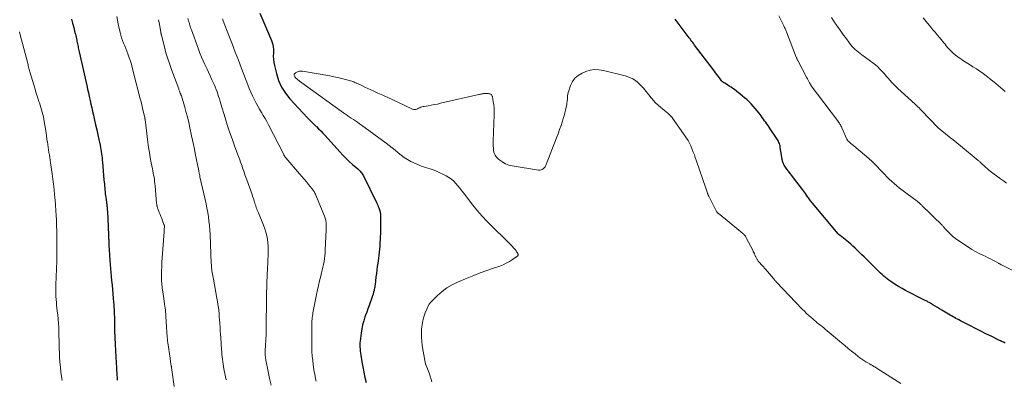
# Model space of a CAD drawing. Units: feet. Extents: x 1975000 to 1980030, y 554999 to 560000.
# Drawn here: x 1976318 to 1976601, y 555654 to 555757 of the extents above; entities that cross this region are included whole.
import ezdxf

# ---------------------------------------------------------------- set-up
doc = ezdxf.new("R2010")
doc.units = ezdxf.units.FT
doc.header["$LTSCALE"] = 100
doc.header["$MEASUREMENT"] = 0
doc.layers.add('CONTOUR INDEX', color=32, linetype='Continuous', lineweight=25)
doc.layers.add('CONTOUR INTERMEDIATE', color=40, linetype='Continuous', lineweight=15)

msp = doc.modelspace()

# ---------------------------------------------------------------- linework, layer by layer
at = {"layer": 'CONTOUR INDEX', "flags": 128}
for points, elevation in [([(1976332.49, 555757.27), (1976332.76, 555756.15), (1976333.09, 555754.86), (1976333.21, 555754.39), (1976333.33, 555753.93), (1976333.44, 555753.46), (1976333.56, 555752.99), (1976333.67, 555752.52), (1976333.77, 555752.05), (1976333.87, 555751.58), (1976333.97, 555751.11), (1976334, 555750.92), (1976334.08, 555750.54), (1976334.16, 555750.15), (1976334.24, 555749.76), (1976334.32, 555749.38), (1976334.41, 555748.99), (1976334.49, 555748.61), (1976334.58, 555748.22), (1976334.66, 555747.84), (1976336.85, 555738.12), (1976337.09, 555737.06), (1976337.33, 555736), (1976337.57, 555734.94), (1976337.82, 555733.87), (1976338.06, 555732.81), (1976338.3, 555731.75), (1976338.54, 555730.68), (1976338.78, 555729.62), (1976339.08, 555728.21), (1976339.39, 555726.8), (1976339.7, 555725.39), (1976340.01, 555723.97), (1976340.31, 555722.56), (1976340.67, 555720.93), (1976340.79, 555720.33), (1976340.91, 555719.73), (1976341.01, 555719.12), (1976341.11, 555718.52), (1976341.19, 555717.91), (1976341.26, 555717.3), (1976341.33, 555716.69), (1976341.38, 555716.08), (1976341.47, 555714.79), (1976341.57, 555713.53), (1976341.68, 555712.27), (1976341.79, 555711.01), (1976341.91, 555709.75), (1976342.07, 555708.09), (1976342.13, 555707.53), (1976342.19, 555706.98), (1976342.26, 555706.43), (1976342.33, 555705.88), (1976342.41, 555705.34), (1976342.45, 555705.06), (1976342.49, 555704.79), (1976342.52, 555704.51), (1976342.56, 555704.24), (1976342.6, 555703.96), (1976342.63, 555703.69), (1976342.66, 555703.41), (1976342.68, 555703.14), (1976342.75, 555702.4), (1976342.8, 555701.75), (1976342.84, 555701.11), (1976342.88, 555700.46), (1976342.91, 555699.81), (1976343.34, 555690.2), (1976343.36, 555689.89), (1976343.37, 555689.58), (1976343.39, 555689.27), (1976343.41, 555688.97), (1976343.42, 555688.66), (1976343.45, 555688.35), (1976343.47, 555688.04), (1976343.5, 555687.73), (1976344.01, 555681.95), (1976344.13, 555680.68), (1976344.24, 555679.41), (1976344.35, 555678.15), (1976344.46, 555676.88), (1976344.56, 555675.75), (1976344.62, 555675.05), (1976344.67, 555674.35), (1976344.71, 555673.65), (1976344.74, 555672.94), (1976344.77, 555672.24), (1976344.79, 555671.54), (1976344.8, 555670.83), (1976344.82, 555670.13), (1976344.86, 555667.59), (1976344.87, 555666.93), (1976344.89, 555666.26), (1976344.92, 555665.6), (1976344.95, 555664.94), (1976344.96, 555664.85), (1976344.99, 555664.23), (1976345.03, 555663.61), (1976345.06, 555663), (1976345.1, 555662.38), (1976345.14, 555661.77), (1976345.17, 555661.15), (1976345.2, 555660.54), (1976345.23, 555659.92), (1976345.39, 555656.8), (1976345.43, 555656.09), (1976345.47, 555655.38), (1976345.52, 555654.67), (1976345.58, 555653.96), (1976345.64, 555653.25)], 840), ([(1976386.7, 555759), (1976390.08, 555751.09), (1976390.37, 555750.23), (1976390.58, 555749.35), (1976390.65, 555748.46), (1976390.64, 555747.55), (1976390.6, 555746.63), (1976390.63, 555745.72), (1976390.74, 555744.81), (1976390.91, 555743.91), (1976391.48, 555741.57), (1976392.14, 555739.58), (1976392.98, 555737.69), (1976394.1, 555735.95), (1976395.4, 555734.31), (1976400.38, 555728.98), (1976401.01, 555728.31), (1976401.65, 555727.65), (1976402.31, 555727), (1976402.97, 555726.36), (1976403, 555726.33), (1976403.64, 555725.7), (1976404.27, 555725.06), (1976404.89, 555724.41), (1976405.5, 555723.75), (1976409.73, 555719.06), (1976410.62, 555718.11), (1976411.53, 555717.18), (1976412.48, 555716.29), (1976413.45, 555715.42), (1976414.93, 555714.14), (1976415.18, 555713.92), (1976415.41, 555713.7), (1976415.64, 555713.46), (1976415.85, 555713.21), (1976416.05, 555712.96), (1976416.24, 555712.69), (1976416.41, 555712.41), (1976416.56, 555712.12), (1976420.33, 555704.41), (1976420.51, 555704.03), (1976420.69, 555703.65), (1976420.86, 555703.27), (1976421.02, 555702.88), (1976421.12, 555702.66), (1976421.22, 555702.38), (1976421.31, 555702.1), (1976421.38, 555701.81), (1976421.44, 555701.51), (1976421.47, 555701.22), (1976421.5, 555700.92), (1976421.52, 555700.62), (1976421.52, 555700.32), (1976421.46, 555695.48), (1976421.44, 555694.58), (1976421.4, 555693.69), (1976421.34, 555692.8), (1976421.27, 555691.91), (1976421.18, 555691.02), (1976421.09, 555690.13), (1976420.98, 555689.25), (1976420.87, 555688.36), (1976420.68, 555686.94), (1976420.55, 555685.98), (1976420.42, 555685.01), (1976420.31, 555684.04), (1976420.19, 555683.08), (1976420.05, 555681.84), (1976420.01, 555681.49), (1976419.96, 555681.14), (1976419.92, 555680.8), (1976419.88, 555680.45), (1976419.82, 555680.1), (1976419.77, 555679.76), (1976419.7, 555679.42), (1976419.62, 555679.08), (1976419.52, 555678.64), (1976419.37, 555678.08), (1976419.21, 555677.53), (1976419.03, 555676.99), (1976418.84, 555676.45), (1976418.54, 555675.68), (1976418.19, 555674.76), (1976417.85, 555673.84), (1976417.51, 555672.91), (1976417.18, 555671.98), (1976417.02, 555671.54), (1976416.65, 555670.38), (1976416.33, 555669.21), (1976416.08, 555668.03), (1976415.89, 555666.83), (1976415.68, 555665.23), (1976415.61, 555664.63), (1976415.57, 555664.03), (1976415.56, 555663.43), (1976415.58, 555662.83), (1976415.62, 555662.23), (1976415.67, 555661.62), (1976415.74, 555661.03), (1976415.83, 555660.43), (1976416.12, 555658.59), (1976416.38, 555657.07), (1976416.67, 555655.56), (1976417, 555654.07), (1976417.36, 555652.57)], 820), ([(1976601.52, 555663.96), (1976601.25, 555664.09), (1976600.98, 555664.21), (1976600.71, 555664.34), (1976600.44, 555664.46), (1976600.17, 555664.59), (1976599.9, 555664.72), (1976597.44, 555665.92), (1976595.95, 555666.65), (1976594.45, 555667.39), (1976592.97, 555668.15), (1976591.48, 555668.91), (1976589.04, 555670.17), (1976588.61, 555670.39), (1976588.19, 555670.61), (1976587.76, 555670.84), (1976587.33, 555671.07), (1976586.91, 555671.3), (1976586.49, 555671.54), (1976586.07, 555671.78), (1976585.65, 555672.02), (1976583.28, 555673.43), (1976582.62, 555673.82), (1976581.97, 555674.21), (1976581.31, 555674.6), (1976580.66, 555675), (1976579.77, 555675.53), (1976579.56, 555675.66), (1976579.35, 555675.78), (1976579.13, 555675.9), (1976578.92, 555676.01), (1976578.7, 555676.12), (1976578.48, 555676.23), (1976578.26, 555676.34), (1976578.04, 555676.45), (1976572.8, 555679.1), (1976571.78, 555679.65), (1976570.78, 555680.22), (1976569.81, 555680.84), (1976568.85, 555681.49), (1976568, 555682.09), (1976567.49, 555682.47), (1976566.99, 555682.86), (1976566.51, 555683.27), (1976566.04, 555683.69), (1976565.58, 555684.12), (1976565.12, 555684.56), (1976564.67, 555685), (1976564.21, 555685.44), (1976561.46, 555688.18), (1976560.83, 555688.8), (1976560.2, 555689.42), (1976559.57, 555690.03), (1976558.94, 555690.65), (1976558.3, 555691.26), (1976557.65, 555691.85), (1976556.99, 555692.43), (1976556.31, 555693), (1976553.98, 555694.92), (1976553.94, 555694.95), (1976553.9, 555694.98), (1976553.85, 555695.01), (1976553.81, 555695.05), (1976553.76, 555695.08), (1976553.72, 555695.11), (1976553.67, 555695.14), (1976553.63, 555695.18), (1976553.59, 555695.21), (1976553.53, 555695.26), (1976553.47, 555695.31), (1976553.42, 555695.37), (1976553.37, 555695.43), (1976545.95, 555704.23), (1976545.75, 555704.47), (1976545.55, 555704.72), (1976545.36, 555704.98), (1976545.18, 555705.23), (1976545, 555705.49), (1976544.82, 555705.76), (1976544.64, 555706.02), (1976544.46, 555706.28), (1976544.26, 555706.6), (1976543.97, 555707.02), (1976543.68, 555707.43), (1976543.38, 555707.84), (1976543.07, 555708.24), (1976540.46, 555711.59), (1976539.99, 555712.21), (1976539.51, 555712.83), (1976539.05, 555713.46), (1976538.59, 555714.09), (1976537.97, 555714.94), (1976537.83, 555715.16), (1976537.7, 555715.38), (1976537.6, 555715.61), (1976537.5, 555715.84), (1976537.43, 555716.09), (1976537.36, 555716.33), (1976537.3, 555716.58), (1976537.26, 555716.83), (1976536.69, 555720.43), (1976536.63, 555720.77), (1976536.55, 555721.1), (1976536.44, 555721.43), (1976536.32, 555721.76), (1976536.17, 555722.08), (1976536.01, 555722.39), (1976535.84, 555722.69), (1976535.65, 555722.98), (1976533.8, 555725.68), (1976533.48, 555726.15), (1976533.16, 555726.62), (1976532.84, 555727.09), (1976532.51, 555727.55), (1976532.18, 555728.02), (1976531.85, 555728.48), (1976531.51, 555728.93), (1976531.17, 555729.39), (1976530.59, 555730.16), (1976530.04, 555730.85), (1976529.49, 555731.53), (1976528.91, 555732.19), (1976528.32, 555732.84), (1976527.7, 555733.47), (1976527.07, 555734.08), (1976526.41, 555734.65), (1976525.73, 555735.21), (1976523.48, 555736.96), (1976523, 555737.33), (1976522.51, 555737.68), (1976522.01, 555738.01), (1976521.49, 555738.33), (1976520.69, 555738.81), (1976520.57, 555738.88), (1976520.46, 555738.95), (1976520.35, 555739.03), (1976520.23, 555739.1), (1976520.1, 555739.19), (1976520.06, 555739.23), (1976520.02, 555739.26), (1976519.97, 555739.3), (1976519.94, 555739.34), (1976519.9, 555739.38), (1976519.86, 555739.42), (1976519.83, 555739.47), (1976519.79, 555739.51), (1976519.15, 555740.38), (1976518.79, 555740.87), (1976518.43, 555741.35), (1976518.07, 555741.83), (1976517.71, 555742.3), (1976512.01, 555749.81), (1976511.75, 555750.17), (1976511.48, 555750.52), (1976511.22, 555750.87), (1976510.96, 555751.22), (1976510.69, 555751.57), (1976510.43, 555751.93), (1976510.17, 555752.28), (1976509.9, 555752.63), (1976506.41, 555757.29)], 820)]:
    msp.add_lwpolyline(points, dxfattribs=dict(at, elevation=elevation))
at = {"layer": 'CONTOUR INTERMEDIATE', "flags": 128}
for points, elevation in [([(1976345.47, 555758.03), (1976345.66, 555756.99), (1976345.86, 555755.96), (1976346.09, 555754.93), (1976346.34, 555753.91), (1976346.45, 555753.45), (1976346.66, 555752.66), (1976346.9, 555751.88), (1976347.17, 555751.11), (1976347.46, 555750.34), (1976347.77, 555749.58), (1976348.08, 555748.82), (1976348.37, 555748.05), (1976348.67, 555747.29), (1976348.78, 555747.01), (1976349.11, 555746.1), (1976349.42, 555745.19), (1976349.7, 555744.26), (1976349.95, 555743.33), (1976352.25, 555734.35), (1976352.48, 555733.45), (1976352.7, 555732.55), (1976352.91, 555731.65), (1976353.12, 555730.75), (1976353.53, 555728.95), (1976353.56, 555728.88), (1976353.59, 555728.7), (1976353.6, 555728.61), (1976353.62, 555728.51), (1976353.63, 555728.42), (1976353.64, 555728.33), (1976354.47, 555721.83), (1976354.67, 555720.34), (1976354.9, 555718.85), (1976355.15, 555717.37), (1976355.43, 555715.9), (1976355.77, 555714.17), (1976355.89, 555713.56), (1976356.01, 555712.94), (1976356.12, 555712.33), (1976356.23, 555711.72), (1976356.32, 555711.1), (1976356.41, 555710.49), (1976356.48, 555709.87), (1976356.54, 555709.25), (1976356.98, 555704.16), (1976357, 555704), (1976357.02, 555703.84), (1976357.04, 555703.68), (1976357.07, 555703.51), (1976357.09, 555703.42), (1976357.13, 555703.22), (1976357.19, 555703.02), (1976357.25, 555702.82), (1976357.32, 555702.62), (1976357.73, 555701.58), (1976357.97, 555700.99), (1976358.21, 555700.39), (1976358.44, 555699.8), (1976358.67, 555699.2), (1976359.1, 555698.11), (1976359.12, 555698.06), (1976359.14, 555698.01), (1976359.15, 555697.96), (1976359.17, 555697.91), (1976359.19, 555697.84), (1976359.2, 555697.81), (1976359.2, 555697.79), (1976359.2, 555697.77), (1976359.21, 555697.71), (1976359.21, 555697.7), (1976359.21, 555697.68), (1976359.22, 555697.67), (1976359.22, 555697.65), (1976359.22, 555697.55), (1976359.22, 555697.48), (1976359.21, 555697.41), (1976359.21, 555697.35), (1976359.21, 555697.28), (1976359.18, 555696.95), (1976359.16, 555696.71), (1976359.14, 555696.48), (1976359.12, 555696.25), (1976359.11, 555696.01), (1976358.66, 555689.77), (1976358.58, 555688.51), (1976358.51, 555687.24), (1976358.46, 555685.97), (1976358.42, 555684.7), (1976358.39, 555683.12), (1976358.39, 555682.64), (1976358.39, 555682.15), (1976358.42, 555681.67), (1976358.45, 555681.19), (1976358.5, 555680.71), (1976358.55, 555680.22), (1976358.61, 555679.74), (1976358.68, 555679.26), (1976359.05, 555676.84), (1976359.28, 555675.15), (1976359.49, 555673.46), (1976359.65, 555671.76), (1976359.77, 555670.06), (1976360.05, 555665.66), (1976360.06, 555665.45), (1976360.07, 555665.25), (1976360.09, 555665.04), (1976360.1, 555664.83), (1976360.12, 555664.63), (1976360.14, 555664.42), (1976360.16, 555664.21), (1976360.19, 555664.01), (1976360.84, 555659.65), (1976360.9, 555659.25), (1976360.96, 555658.85), (1976361.02, 555658.44), (1976361.09, 555658.04), (1976361.2, 555657.34), (1976361.21, 555657.29), (1976361.22, 555657.24), (1976361.23, 555657.19), (1976361.24, 555657.13), (1976361.24, 555657.08), (1976361.25, 555657.03), (1976361.26, 555656.98), (1976361.27, 555656.93), (1976362.07, 555651.43)], 836), ([(1976357.53, 555757.11), (1976357.77, 555755.82), (1976358.21, 555753.41), (1976358.23, 555753.32), (1976358.25, 555753.22), (1976358.26, 555753.12), (1976358.28, 555753.03), (1976358.3, 555752.93), (1976358.32, 555752.83), (1976358.34, 555752.74), (1976358.36, 555752.64), (1976359.2, 555749.34), (1976359.66, 555747.6), (1976360.17, 555745.88), (1976360.74, 555744.17), (1976361.34, 555742.47), (1976363.33, 555737.16), (1976363.42, 555736.93), (1976363.51, 555736.7), (1976363.6, 555736.48), (1976363.7, 555736.25), (1976363.8, 555735.99), (1976363.84, 555735.89), (1976363.89, 555735.79), (1976363.92, 555735.69), (1976363.96, 555735.58), (1976364, 555735.48), (1976364.04, 555735.38), (1976364.07, 555735.27), (1976364.1, 555735.17), (1976364.97, 555732.25), (1976365.41, 555730.68), (1976365.84, 555729.1), (1976366.22, 555727.51), (1976366.58, 555725.92), (1976367.06, 555723.68), (1976367.33, 555722.41), (1976367.6, 555721.14), (1976367.86, 555719.86), (1976368.12, 555718.59), (1976369.13, 555713.53), (1976369.17, 555713.3), (1976369.22, 555713.08), (1976369.26, 555712.85), (1976369.3, 555712.63), (1976369.38, 555712.22), (1976369.38, 555712.2), (1976369.38, 555712.18), (1976369.39, 555712.16), (1976369.39, 555712.14), (1976369.4, 555712.05), (1976369.41, 555712.03), (1976369.41, 555712.01), (1976369.42, 555711.99), (1976369.42, 555711.97), (1976369.44, 555711.89), (1976369.44, 555711.87), (1976369.45, 555711.85), (1976369.45, 555711.83), (1976369.45, 555711.82), (1976370.95, 555705.3), (1976371.22, 555704.06), (1976371.47, 555702.82), (1976371.69, 555701.57), (1976371.89, 555700.31), (1976372.05, 555699.06), (1976372.19, 555697.8), (1976372.29, 555696.53), (1976372.37, 555695.27), (1976372.74, 555686.85), (1976372.75, 555686.59), (1976372.77, 555686.32), (1976372.78, 555686.06), (1976372.8, 555685.8), (1976372.82, 555685.54), (1976372.85, 555685.27), (1976372.88, 555685.01), (1976372.92, 555684.75), (1976373, 555684.31), (1976373.09, 555683.83), (1976373.17, 555683.35), (1976373.26, 555682.87), (1976373.35, 555682.39), (1976374.37, 555676.86), (1976374.52, 555675.98), (1976374.66, 555675.1), (1976374.78, 555674.23), (1976374.88, 555673.34), (1976374.96, 555672.46), (1976375.04, 555671.58), (1976375.1, 555670.69), (1976375.16, 555669.81), (1976375.18, 555669.54), (1976375.24, 555668.53), (1976375.3, 555667.51), (1976375.37, 555666.49), (1976375.44, 555665.48), (1976375.67, 555662.11), (1976375.73, 555661.4), (1976375.79, 555660.7), (1976375.86, 555660), (1976375.94, 555659.29), (1976376.03, 555658.59), (1976376.13, 555657.89), (1976376.25, 555657.19), (1976376.39, 555656.5), (1976376.47, 555656.06), (1976376.66, 555655.16), (1976376.84, 555654.25), (1976377.04, 555653.34)], 832), ([(1976366, 555757.48), (1976366.1, 555757.09), (1976366.2, 555756.69), (1976366.31, 555756.3), (1976366.41, 555755.97), (1976366.47, 555755.74), (1976366.54, 555755.51), (1976366.61, 555755.28), (1976366.68, 555755.06), (1976366.75, 555754.83), (1976366.83, 555754.6), (1976366.91, 555754.38), (1976366.99, 555754.16), (1976369.02, 555748.58), (1976369.45, 555747.46), (1976369.9, 555746.35), (1976370.38, 555745.26), (1976370.89, 555744.17), (1976371.41, 555743.09), (1976371.92, 555742.01), (1976372.42, 555740.92), (1976372.92, 555739.83), (1976373.57, 555738.4), (1976373.86, 555737.73), (1976374.13, 555737.05), (1976374.38, 555736.36), (1976374.61, 555735.67), (1976374.83, 555734.98), (1976375.05, 555734.28), (1976375.27, 555733.58), (1976375.48, 555732.88), (1976376.7, 555728.87), (1976377.34, 555726.83), (1976378.01, 555724.81), (1976378.71, 555722.79), (1976379.45, 555720.79), (1976380.42, 555718.2), (1976380.68, 555717.49), (1976380.94, 555716.79), (1976381.19, 555716.08), (1976381.44, 555715.37), (1976381.59, 555714.94), (1976381.76, 555714.44), (1976381.93, 555713.94), (1976382.1, 555713.44), (1976382.26, 555712.94), (1976382.43, 555712.44), (1976382.6, 555711.95), (1976382.77, 555711.45), (1976382.95, 555710.96), (1976384.47, 555706.8), (1976384.64, 555706.32), (1976384.81, 555705.83), (1976384.96, 555705.34), (1976385.12, 555704.85), (1976385.17, 555704.68), (1976385.29, 555704.28), (1976385.42, 555703.87), (1976385.55, 555703.47), (1976385.69, 555703.06), (1976385.83, 555702.66), (1976385.97, 555702.26), (1976386.13, 555701.86), (1976386.29, 555701.47), (1976387.77, 555697.88), (1976388.14, 555696.9), (1976388.46, 555695.9), (1976388.7, 555694.89), (1976388.9, 555693.86), (1976389.03, 555692.81), (1976389.12, 555691.77), (1976389.14, 555690.72), (1976389.13, 555689.67), (1976388.91, 555685.08), (1976388.86, 555684.02), (1976388.81, 555682.96), (1976388.77, 555681.89), (1976388.73, 555680.83), (1976388.7, 555679.77), (1976388.67, 555678.71), (1976388.65, 555677.65), (1976388.63, 555676.58), (1976388.52, 555668.64), (1976388.52, 555668.43), (1976388.52, 555668.22), (1976388.52, 555668.01), (1976388.52, 555667.8), (1976388.53, 555667.66), (1976388.53, 555667.52), (1976388.53, 555667.39), (1976388.53, 555667.25), (1976388.53, 555667.11), (1976388.53, 555666.97), (1976388.53, 555666.84), (1976388.52, 555666.7), (1976388.52, 555666.56), (1976388.28, 555661.72), (1976388.27, 555661.39), (1976388.26, 555661.05), (1976388.28, 555660.71), (1976388.3, 555660.37), (1976388.33, 555660.03), (1976388.37, 555659.7), (1976388.43, 555659.36), (1976388.49, 555659.03), (1976389.15, 555655.75), (1976389.55, 555653.78), (1976389.94, 555651.8)], 828), ([(1976375.96, 555757.35), (1976376.07, 555757.06), (1976376.17, 555756.77), (1976377.78, 555752.57), (1976378.7, 555750.19), (1976379.61, 555747.8), (1976380.53, 555745.41), (1976381.45, 555743.03), (1976383.27, 555738.31), (1976383.69, 555737.26), (1976384.14, 555736.22), (1976384.61, 555735.2), (1976385.1, 555734.18), (1976385.19, 555734.01), (1976385.66, 555733.09), (1976386.15, 555732.19), (1976386.66, 555731.3), (1976387.18, 555730.41), (1976387.71, 555729.53), (1976388.22, 555728.64), (1976388.72, 555727.74), (1976389.2, 555726.83), (1976393.61, 555718.24), (1976393.67, 555718.12), (1976393.74, 555718), (1976393.8, 555717.89), (1976393.87, 555717.77), (1976393.94, 555717.66), (1976394.02, 555717.55), (1976394.1, 555717.45), (1976394.18, 555717.35), (1976398.16, 555712.75), (1976398.82, 555711.98), (1976399.48, 555711.21), (1976400.12, 555710.43), (1976400.77, 555709.65), (1976401.69, 555708.51), (1976401.87, 555708.29), (1976402.03, 555708.07), (1976402.18, 555707.84), (1976402.33, 555707.6), (1976402.47, 555707.36), (1976402.6, 555707.11), (1976402.72, 555706.86), (1976402.83, 555706.61), (1976405.36, 555700.54), (1976405.47, 555700.24), (1976405.57, 555699.95), (1976405.65, 555699.65), (1976405.71, 555699.34), (1976405.76, 555699.03), (1976405.8, 555698.72), (1976405.82, 555698.41), (1976405.82, 555698.09), (1976405.82, 555697.99), (1976405.82, 555697.62), (1976405.81, 555697.26), (1976405.8, 555696.89), (1976405.79, 555696.52), (1976405.58, 555690.79), (1976405.53, 555689.95), (1976405.46, 555689.11), (1976405.36, 555688.28), (1976405.23, 555687.45), (1976405.08, 555686.62), (1976404.91, 555685.79), (1976404.72, 555684.97), (1976404.51, 555684.15), (1976404.25, 555683.19), (1976403.92, 555681.9), (1976403.61, 555680.59), (1976403.32, 555679.29), (1976403.06, 555677.97), (1976402.03, 555672.69), (1976401.95, 555672.22), (1976401.88, 555671.75), (1976401.81, 555671.28), (1976401.76, 555670.8), (1976401.72, 555670.33), (1976401.69, 555669.85), (1976401.68, 555669.38), (1976401.67, 555668.9), (1976401.66, 555664.11), (1976401.69, 555662.8), (1976401.74, 555661.5), (1976401.84, 555660.21), (1976401.97, 555658.91), (1976402.11, 555657.68), (1976402.2, 555657.01), (1976402.3, 555656.33), (1976402.41, 555655.65), (1976402.53, 555654.98), (1976402.66, 555654.31), (1976402.8, 555653.64), (1976402.93, 555652.97)], 824), ([(1976608.91, 555682.31), (1976600.63, 555686.38), (1976600.49, 555686.45), (1976600.35, 555686.52), (1976600.22, 555686.6), (1976600.08, 555686.68), (1976599.95, 555686.76), (1976599.82, 555686.84), (1976599.68, 555686.91), (1976599.55, 555686.99), (1976598.55, 555687.54), (1976597.91, 555687.88), (1976597.26, 555688.22), (1976596.61, 555688.54), (1976595.96, 555688.86), (1976595.09, 555689.26), (1976594.02, 555689.79), (1976592.96, 555690.35), (1976591.92, 555690.96), (1976590.91, 555691.6), (1976587.89, 555693.6), (1976587.2, 555694.09), (1976586.53, 555694.61), (1976585.9, 555695.18), (1976585.29, 555695.77), (1976584.4, 555696.71), (1976584.26, 555696.86), (1976584.13, 555697.01), (1976583.99, 555697.17), (1976583.86, 555697.32), (1976583.72, 555697.47), (1976583.59, 555697.62), (1976583.44, 555697.77), (1976583.3, 555697.92), (1976580.69, 555700.48), (1976580.14, 555701.03), (1976579.58, 555701.57), (1976579.03, 555702.12), (1976578.47, 555702.67), (1976577.69, 555703.43), (1976577.52, 555703.59), (1976577.36, 555703.75), (1976577.19, 555703.91), (1976577.02, 555704.06), (1976576.85, 555704.22), (1976576.76, 555704.29), (1976576.68, 555704.37), (1976576.59, 555704.44), (1976576.49, 555704.51), (1976576.4, 555704.58), (1976576.31, 555704.65), (1976576.22, 555704.72), (1976576.13, 555704.79), (1976573.23, 555706.93), (1976572.47, 555707.5), (1976571.72, 555708.09), (1976570.97, 555708.68), (1976570.24, 555709.28), (1976569.51, 555709.9), (1976568.8, 555710.54), (1976568.11, 555711.19), (1976567.43, 555711.86), (1976567.4, 555711.88), (1976566.72, 555712.57), (1976566.05, 555713.27), (1976565.38, 555713.97), (1976564.71, 555714.68), (1976564.58, 555714.81), (1976563.84, 555715.58), (1976563.08, 555716.32), (1976562.3, 555717.04), (1976561.5, 555717.73), (1976557.32, 555721.23), (1976557.13, 555721.4), (1976556.94, 555721.56), (1976556.74, 555721.73), (1976556.55, 555721.9), (1976556.29, 555722.12), (1976556.23, 555722.18), (1976556.17, 555722.24), (1976556.12, 555722.3), (1976556.07, 555722.37), (1976556.03, 555722.44), (1976555.99, 555722.51), (1976555.95, 555722.59), (1976555.91, 555722.66), (1976554.45, 555725.97), (1976554.32, 555726.24), (1976554.19, 555726.51), (1976554.04, 555726.78), (1976553.89, 555727.04), (1976553.73, 555727.29), (1976553.57, 555727.54), (1976553.39, 555727.79), (1976553.21, 555728.03), (1976545.61, 555738.03), (1976545.55, 555738.12), (1976545.13, 555738.9), (1976544.93, 555739.28), (1976544.73, 555739.65), (1976544.53, 555740.03), (1976544.33, 555740.41), (1976541.81, 555745.2), (1976541.74, 555745.33), (1976541.67, 555745.46), (1976541.61, 555745.6), (1976541.55, 555745.73), (1976541.49, 555745.87), (1976541.43, 555746.01), (1976541.37, 555746.14), (1976541.32, 555746.28), (1976538.6, 555753.31), (1976538.49, 555753.57), (1976538.39, 555753.82), (1976538.28, 555754.08), (1976538.18, 555754.34), (1976538.07, 555754.59), (1976537.95, 555754.85), (1976537.83, 555755.1), (1976537.71, 555755.35), (1976536.28, 555758.21)], 824), ([(1976601.85, 555710.01), (1976600.99, 555710.65), (1976600.14, 555711.29), (1976597.18, 555713.51), (1976596.72, 555713.87), (1976596.27, 555714.23), (1976595.83, 555714.61), (1976595.41, 555715), (1976594.84, 555715.53), (1976594.7, 555715.67), (1976594.56, 555715.8), (1976594.42, 555715.93), (1976594.28, 555716.06), (1976594.14, 555716.19), (1976594, 555716.32), (1976593.86, 555716.44), (1976593.71, 555716.57), (1976588.63, 555720.73), (1976587.56, 555721.61), (1976586.48, 555722.48), (1976585.41, 555723.36), (1976584.33, 555724.23), (1976582.2, 555725.95), (1976582.09, 555726.06), (1976577.39, 555730.99), (1976577.05, 555731.35), (1976576.7, 555731.7), (1976576.35, 555732.04), (1976575.99, 555732.38), (1976575.62, 555732.72), (1976575.26, 555733.05), (1976574.9, 555733.38), (1976574.53, 555733.71), (1976570.55, 555737.32), (1976569.96, 555737.87), (1976569.38, 555738.44), (1976568.84, 555739.04), (1976568.3, 555739.65), (1976567.78, 555740.27), (1976567.25, 555740.88), (1976566.72, 555741.49), (1976566.18, 555742.09), (1976566.05, 555742.23), (1976565.43, 555742.88), (1976564.78, 555743.5), (1976564.1, 555744.08), (1976563.39, 555744.64), (1976560.19, 555746.99), (1976559.7, 555747.37), (1976559.21, 555747.75), (1976558.74, 555748.14), (1976558.28, 555748.55), (1976557.84, 555748.97), (1976557.41, 555749.41), (1976557.02, 555749.88), (1976556.64, 555750.37), (1976555.57, 555751.85), (1976554.95, 555752.7), (1976554.33, 555753.55), (1976553.72, 555754.4), (1976553.11, 555755.25), (1976552.95, 555755.46), (1976552.43, 555756.21), (1976551.91, 555756.97), (1976551.42, 555757.75)], 828), ([(1976601.51, 555736.41), (1976598.79, 555738.73), (1976597.9, 555739.47), (1976596.99, 555740.2), (1976596.06, 555740.9), (1976595.12, 555741.59), (1976594.16, 555742.25), (1976593.2, 555742.91), (1976592.23, 555743.55), (1976591.25, 555744.18), (1976589.8, 555745.1), (1976589.14, 555745.53), (1976588.49, 555745.98), (1976587.85, 555746.44), (1976587.22, 555746.92), (1976586.39, 555747.57), (1976586.19, 555747.74), (1976585.99, 555747.92), (1976585.8, 555748.11), (1976585.61, 555748.3), (1976585.44, 555748.5), (1976585.26, 555748.71), (1976585.09, 555748.91), (1976584.92, 555749.12), (1976584.54, 555749.6), (1976584.18, 555750.05), (1976583.82, 555750.49), (1976583.45, 555750.93), (1976583.08, 555751.37), (1976582.57, 555751.99), (1976581.94, 555752.74), (1976581.31, 555753.49), (1976580.69, 555754.24), (1976580.06, 555754.99), (1976579.59, 555755.56), (1976578.73, 555756.6), (1976577.86, 555757.63)], 832), ([(1976317.45, 555753.61), (1976317.69, 555752.73), (1976319.73, 555744.88), (1976319.82, 555744.53), (1976319.91, 555744.18), (1976320, 555743.83), (1976320.09, 555743.48), (1976320.18, 555743.13), (1976320.27, 555742.78), (1976320.37, 555742.43), (1976320.47, 555742.09), (1976321.95, 555737.13), (1976322.21, 555736.24), (1976322.49, 555735.36), (1976322.77, 555734.47), (1976323.06, 555733.59), (1976323.21, 555733.13), (1976323.42, 555732.48), (1976323.62, 555731.82), (1976323.82, 555731.17), (1976324.01, 555730.51), (1976324.18, 555729.84), (1976324.33, 555729.17), (1976324.47, 555728.5), (1976324.59, 555727.83), (1976325.01, 555725.23), (1976325.13, 555724.43), (1976325.25, 555723.63), (1976325.37, 555722.83), (1976325.48, 555722.03), (1976325.49, 555721.95), (1976325.59, 555721.18), (1976325.7, 555720.42), (1976325.82, 555719.66), (1976325.94, 555718.9), (1976326.06, 555718.13), (1976326.18, 555717.37), (1976326.29, 555716.61), (1976326.4, 555715.85), (1976326.85, 555712.73), (1976327.06, 555711.22), (1976327.25, 555709.71), (1976327.43, 555708.2), (1976327.59, 555706.68), (1976327.73, 555705.16), (1976327.85, 555703.64), (1976327.95, 555702.12), (1976328.04, 555700.6), (1976328.09, 555699.53), (1976328.16, 555697.86), (1976328.22, 555696.18), (1976328.25, 555694.51), (1976328.26, 555692.83), (1976328.26, 555691.55), (1976328.26, 555690.52), (1976328.25, 555689.48), (1976328.23, 555688.45), (1976328.21, 555687.42), (1976328.19, 555686.88), (1976328.17, 555686.12), (1976328.14, 555685.36), (1976328.1, 555684.6), (1976328.06, 555683.84), (1976328.02, 555683.07), (1976327.99, 555682.31), (1976327.95, 555681.55), (1976327.93, 555680.79), (1976327.9, 555679.86), (1976327.89, 555679.03), (1976327.9, 555678.19), (1976327.94, 555677.35), (1976328, 555676.51), (1976328.08, 555675.67), (1976328.17, 555674.84), (1976328.26, 555674), (1976328.35, 555673.17), (1976328.48, 555672.09), (1976328.61, 555670.86), (1976328.71, 555669.63), (1976328.78, 555668.4), (1976328.82, 555667.17), (1976328.84, 555665.93), (1976328.87, 555664.7), (1976328.89, 555663.46), (1976328.92, 555662.22), (1976328.94, 555661.33), (1976329, 555659.89), (1976329.09, 555658.44), (1976329.23, 555657.01), (1976329.4, 555655.57), (1976329.65, 555653.75), (1976329.72, 555653.22)], 844), ([(1976571.45, 555652.36), (1976564.6, 555656.68), (1976564.38, 555656.82), (1976564.15, 555656.96), (1976563.93, 555657.1), (1976563.7, 555657.23), (1976563.57, 555657.31), (1976563.41, 555657.4), (1976563.25, 555657.5), (1976563.09, 555657.58), (1976562.92, 555657.67), (1976562.76, 555657.75), (1976562.59, 555657.84), (1976562.43, 555657.93), (1976562.27, 555658.03), (1976561.39, 555658.54), (1976560.8, 555658.9), (1976560.22, 555659.28), (1976559.66, 555659.69), (1976559.12, 555660.11), (1976558.23, 555660.82), (1976557.26, 555661.62), (1976556.28, 555662.42), (1976555.31, 555663.22), (1976554.34, 555664.03), (1976549.65, 555667.97), (1976549.2, 555668.34), (1976548.75, 555668.71), (1976548.29, 555669.07), (1976547.83, 555669.43), (1976547.37, 555669.79), (1976546.92, 555670.16), (1976546.47, 555670.54), (1976546.03, 555670.92), (1976545.57, 555671.31), (1976544.92, 555671.91), (1976544.27, 555672.51), (1976543.64, 555673.13), (1976543.02, 555673.76), (1976535.65, 555681.5), (1976535.53, 555681.63), (1976535.41, 555681.76), (1976535.29, 555681.89), (1976535.17, 555682.02), (1976535.05, 555682.16), (1976534.94, 555682.29), (1976534.82, 555682.42), (1976534.7, 555682.56), (1976532.41, 555685.25), (1976532.14, 555685.57), (1976531.86, 555685.89), (1976531.58, 555686.21), (1976531.29, 555686.52), (1976531.11, 555686.71), (1976530.92, 555686.93), (1976530.73, 555687.15), (1976530.54, 555687.37), (1976530.36, 555687.6), (1976530.25, 555687.74), (1976530.13, 555687.9), (1976530.02, 555688.06), (1976529.92, 555688.23), (1976529.83, 555688.41), (1976529.75, 555688.58), (1976529.66, 555688.76), (1976529.58, 555688.94), (1976529.5, 555689.12), (1976529.37, 555689.4), (1976529.22, 555689.73), (1976529.06, 555690.05), (1976528.91, 555690.36), (1976528.75, 555690.68), (1976527, 555694.11), (1976526.89, 555694.32), (1976526.78, 555694.52), (1976526.65, 555694.71), (1976526.51, 555694.9), (1976526.37, 555695.08), (1976526.22, 555695.26), (1976526.05, 555695.42), (1976525.88, 555695.57), (1976520.77, 555699.76), (1976520.42, 555700.05), (1976520.06, 555700.33), (1976519.71, 555700.61), (1976519.36, 555700.89), (1976518.78, 555701.34), (1976518.71, 555701.39), (1976518.65, 555701.45), (1976518.59, 555701.51), (1976518.53, 555701.57), (1976518.48, 555701.64), (1976518.43, 555701.71), (1976518.39, 555701.78), (1976518.35, 555701.85), (1976516.06, 555706.31), (1976516.01, 555706.4), (1976515.97, 555706.5), (1976515.92, 555706.6), (1976515.88, 555706.7), (1976515.84, 555706.8), (1976515.81, 555706.91), (1976515.77, 555707.01), (1976515.74, 555707.11), (1976515.62, 555707.47), (1976515.53, 555707.75), (1976515.44, 555708.03), (1976515.35, 555708.31), (1976515.25, 555708.59), (1976512.47, 555716.64), (1976512.2, 555717.4), (1976511.93, 555718.17), (1976511.64, 555718.93), (1976511.35, 555719.69), (1976510.92, 555720.81), (1976510.84, 555721.01), (1976510.75, 555721.2), (1976510.66, 555721.4), (1976510.56, 555721.59), (1976510.46, 555721.77), (1976510.35, 555721.96), (1976510.23, 555722.14), (1976510.11, 555722.32), (1976505.67, 555728.71), (1976505.6, 555728.8), (1976505.52, 555728.9), (1976505.45, 555728.99), (1976505.37, 555729.09), (1976505.29, 555729.18), (1976505.21, 555729.27), (1976505.13, 555729.35), (1976505.04, 555729.43), (1976504.25, 555730.14), (1976503.77, 555730.57), (1976503.29, 555731), (1976502.8, 555731.43), (1976502.32, 555731.86), (1976500.78, 555733.21), (1976500.56, 555733.4), (1976500.35, 555733.61), (1976500.15, 555733.82), (1976499.96, 555734.04), (1976499.77, 555734.27), (1976499.58, 555734.49), (1976499.39, 555734.72), (1976499.21, 555734.95), (1976497.26, 555737.38), (1976496.73, 555737.99), (1976496.17, 555738.57), (1976495.57, 555739.1), (1976494.93, 555739.6), (1976494.25, 555740.03), (1976493.55, 555740.41), (1976492.81, 555740.7), (1976492.04, 555740.94), (1976485.73, 555742.51), (1976484.45, 555742.7), (1976483.19, 555742.73), (1976481.94, 555742.53), (1976480.71, 555742.16), (1976479.57, 555741.69), (1976478.48, 555741.07), (1976477.53, 555740.29), (1976476.82, 555739.31), (1976476.26, 555738.17), (1976475.74, 555736.63), (1976475.6, 555736.14), (1976475.49, 555735.64), (1976475.42, 555735.14), (1976475.38, 555734.63), (1976475.35, 555734.11), (1976475.31, 555733.6), (1976475.23, 555733.09), (1976475.14, 555732.59), (1976475, 555731.92), (1976474.82, 555731.08), (1976474.62, 555730.25), (1976474.39, 555729.43), (1976474.14, 555728.61), (1976473.9, 555727.84), (1976473.51, 555726.64), (1976473.1, 555725.45), (1976472.67, 555724.26), (1976472.23, 555723.09), (1976469.27, 555715.42), (1976469.1, 555715.07), (1976468.91, 555714.74), (1976468.67, 555714.45), (1976468.39, 555714.18), (1976468.09, 555713.97), (1976467.76, 555713.83), (1976467.41, 555713.78), (1976467.03, 555713.79), (1976459.46, 555715.01), (1976458.49, 555715.25), (1976457.56, 555715.59), (1976456.7, 555716.06), (1976455.87, 555716.63), (1976455.41, 555717.01), (1976454.93, 555717.51), (1976454.53, 555718.06), (1976454.27, 555718.69), (1976454.09, 555719.36), (1976454.01, 555720.08), (1976453.95, 555720.8), (1976453.94, 555721.52), (1976453.94, 555722.24), (1976454.22, 555729.72), (1976454.23, 555730.66), (1976454.2, 555731.61), (1976454.11, 555732.54), (1976453.99, 555733.48), (1976453.75, 555734.95), (1976453.7, 555735.13), (1976453.62, 555735.3), (1976453.5, 555735.45), (1976453.35, 555735.58), (1976453.18, 555735.68), (1976453, 555735.76), (1976452.81, 555735.8), (1976452.62, 555735.82), (1976451.67, 555735.84), (1976451.43, 555735.83), (1976451.19, 555735.82), (1976450.96, 555735.79), (1976450.73, 555735.75), (1976450.49, 555735.7), (1976450.26, 555735.65), (1976450.03, 555735.6), (1976449.8, 555735.54), (1976438.77, 555733.02), (1976437.88, 555732.82), (1976436.99, 555732.64), (1976436.1, 555732.47), (1976435.21, 555732.32), (1976434.09, 555732.14), (1976433.76, 555732.07), (1976433.43, 555731.99), (1976433.12, 555731.88), (1976432.8, 555731.75), (1976432.65, 555731.69), (1976432.42, 555731.58), (1976432.18, 555731.48), (1976431.94, 555731.38), (1976431.7, 555731.29), (1976431.46, 555731.23), (1976431.22, 555731.21), (1976430.99, 555731.24), (1976430.75, 555731.32), (1976426.51, 555733.33), (1976425.07, 555734), (1976423.63, 555734.67), (1976422.18, 555735.33), (1976420.73, 555735.99), (1976419.61, 555736.49), (1976418.72, 555736.89), (1976417.84, 555737.3), (1976416.95, 555737.71), (1976416.07, 555738.12), (1976414.65, 555738.79), (1976414.48, 555738.87), (1976414.31, 555738.95), (1976414.14, 555739.03), (1976413.97, 555739.11), (1976413.8, 555739.19), (1976413.63, 555739.26), (1976413.45, 555739.32), (1976413.27, 555739.37), (1976411.41, 555739.9), (1976410.29, 555740.2), (1976409.17, 555740.47), (1976408.03, 555740.7), (1976406.9, 555740.92), (1976399.03, 555742.25), (1976398.6, 555742.28), (1976398.19, 555742.26), (1976397.78, 555742.15), (1976397.38, 555742), (1976396.95, 555741.77), (1976396.81, 555741.66), (1976396.7, 555741.54), (1976396.64, 555741.38), (1976396.61, 555741.21), (1976396.63, 555741.02), (1976396.68, 555740.85), (1976396.77, 555740.69), (1976396.89, 555740.54), (1976397.11, 555740.3), (1976397.37, 555740.05), (1976397.63, 555739.81), (1976397.91, 555739.59), (1976398.19, 555739.37), (1976410.83, 555730.28), (1976411.11, 555730.09), (1976411.39, 555729.89), (1976411.66, 555729.69), (1976411.94, 555729.49), (1976412.22, 555729.29), (1976412.5, 555729.1), (1976412.78, 555728.91), (1976413.07, 555728.73), (1976413.7, 555728.34), (1976414.3, 555727.95), (1976414.89, 555727.56), (1976415.48, 555727.15), (1976416.06, 555726.73), (1976423.11, 555721.56), (1976424, 555720.89), (1976424.87, 555720.2), (1976425.73, 555719.49), (1976426.58, 555718.76), (1976427.44, 555718.06), (1976428.33, 555717.41), (1976429.28, 555716.84), (1976430.26, 555716.31), (1976432.64, 555715.18), (1976433.25, 555714.92), (1976433.86, 555714.69), (1976434.49, 555714.5), (1976435.13, 555714.34), (1976435.76, 555714.19), (1976436.39, 555714), (1976437, 555713.76), (1976437.6, 555713.49), (1976440.42, 555712.11), (1976441.2, 555711.67), (1976441.94, 555711.17), (1976442.61, 555710.58), (1976443.23, 555709.93), (1976443.82, 555709.24), (1976444.39, 555708.54), (1976444.95, 555707.82), (1976445.49, 555707.1), (1976446.85, 555705.27), (1976448.1, 555703.65), (1976449.4, 555702.08), (1976450.77, 555700.56), (1976452.18, 555699.09), (1976459.22, 555692.05), (1976459.49, 555691.77), (1976459.75, 555691.48), (1976460, 555691.19), (1976460.25, 555690.89), (1976460.57, 555690.49), (1976460.65, 555690.38), (1976460.73, 555690.28), (1976460.8, 555690.16), (1976460.87, 555690.05), (1976460.94, 555689.94), (1976461, 555689.83), (1976461.06, 555689.72), (1976461.1, 555689.61), (1976461.15, 555689.49), (1976461.16, 555689.38), (1976461.14, 555689.28), (1976461.09, 555689.19), (1976461.02, 555689.1), (1976459.52, 555688.03), (1976458.65, 555687.46), (1976457.75, 555686.94), (1976456.81, 555686.51), (1976455.84, 555686.13), (1976454.01, 555685.51), (1976452.11, 555684.85), (1976450.22, 555684.16), (1976448.35, 555683.43), (1976446.48, 555682.68), (1976443.69, 555681.51), (1976442.12, 555680.75), (1976440.63, 555679.89), (1976439.24, 555678.85), (1976437.92, 555677.71), (1976436.54, 555676.36), (1976436.01, 555675.78), (1976435.54, 555675.16), (1976435.16, 555674.49), (1976434.82, 555673.77), (1976434.41, 555672.7), (1976434.02, 555671.56), (1976433.7, 555670.41), (1976433.48, 555669.23), (1976433.33, 555668.03), (1976433.27, 555666.83), (1976433.28, 555665.63), (1976433.38, 555664.43), (1976433.54, 555663.23), (1976434.27, 555658.93), (1976434.38, 555658.43), (1976434.5, 555657.94), (1976434.67, 555657.47), (1976434.85, 555656.99), (1976435.05, 555656.52), (1976435.24, 555656.05), (1976435.41, 555655.57), (1976435.57, 555655.09), (1976436.3, 555652.8)], 816)]:
    msp.add_lwpolyline(points, dxfattribs=dict(at, elevation=elevation))

doc.saveas('drawing.dxf')
